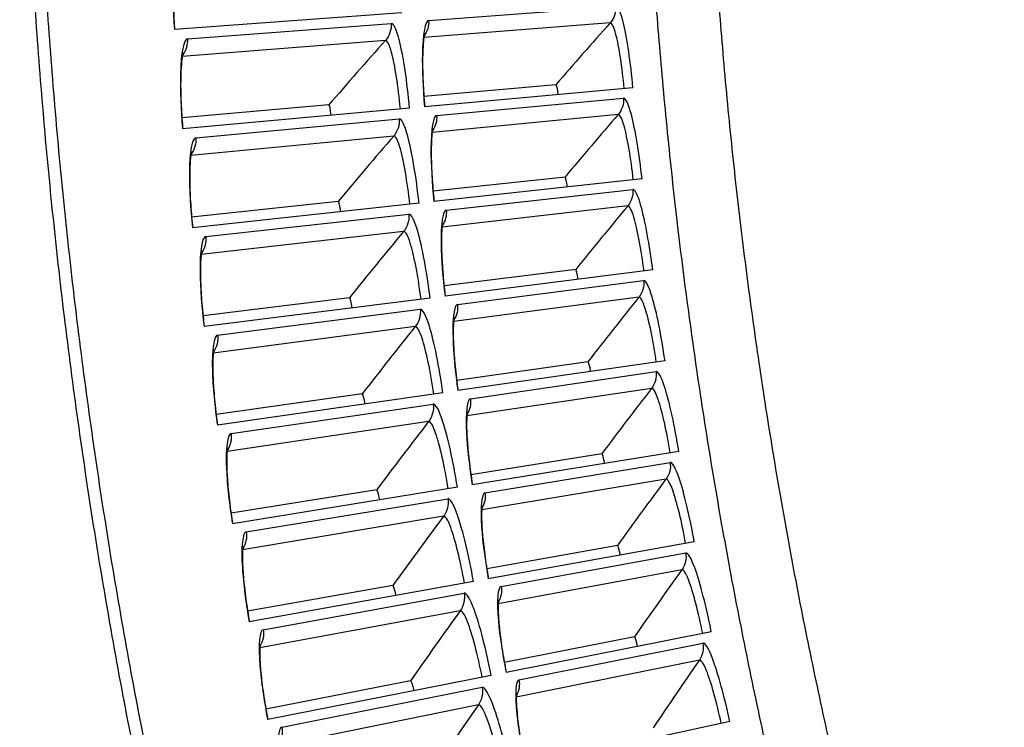
# Model space of a CAD drawing. Units: inches. Extents: x -19 to 86, y 1 to 83.
# Drawn here: x -7 to -5, y 34 to 36 of the extents above; entities that cross this region are included whole.
import ezdxf

# ---------------------------------------------------------------- set-up
doc = ezdxf.new("R2010")
doc.units = ezdxf.units.IN
doc.header["$LTSCALE"] = 4
doc.header["$MEASUREMENT"] = 0
doc.layers.add('Visible (ANSI)', color=7, linetype='Continuous')
doc.layers.add('Visible Narrow (ANSI)', color=7, linetype='Continuous')

msp = doc.modelspace()

# ---------------------------------------------------------------- linework, layer by layer
at = {"layer": 'Visible (ANSI)'}
for p, q in [((-5.82588, 35.9375), (-6.32334, 35.90096)), ((-5.4883, 35.78021), (-5.77735, 35.75446)), ((-5.4883, 35.78021), (-5.77735, 35.75446)), ((-5.31981, 35.77354), (-5.77595, 35.73204)), ((-5.98545, 35.73591), (-6.3069, 35.70727)), ((-5.98545, 35.73591), (-6.3069, 35.70727)), ((-5.80875, 35.72905), (-6.30549, 35.68385)), ((-5.46847, 35.57768), (-5.75703, 35.54688)), ((-5.46847, 35.57768), (-5.75703, 35.54689)), ((-5.29989, 35.57395), (-5.75523, 35.52449)), ((-5.96477, 35.52472), (-6.28568, 35.49047)), ((-5.96477, 35.52472), (-6.28568, 35.49047)), ((-5.78798, 35.52094), (-6.28386, 35.46708)), ((-5.44511, 35.37552), (-5.73309, 35.3397)), ((-5.44511, 35.37552), (-5.73309, 35.3397)), ((-5.2765, 35.37473), (-5.73091, 35.31734)), ((-5.94042, 35.31391), (-6.26068, 35.27408)), ((-5.94042, 35.31391), (-6.26068, 35.27408)), ((-5.76358, 35.31322), (-6.25845, 35.25072)), ((-5.41824, 35.1738), (-5.70554, 35.13296)), ((-5.41824, 35.1738), (-5.70554, 35.13296)), ((-5.24963, 35.17595), (-5.70297, 35.11065)), ((-5.73557, 35.10595), (-6.22927, 35.03484)), ((-5.91239, 35.10357), (-6.23191, 35.05815)), ((-5.91239, 35.10356), (-6.23191, 35.05815)), ((-5.2193, 34.97767), (-5.67144, 34.90447)), ((-5.38785, 34.97258), (-5.6744, 34.92674)), ((-5.38785, 34.97258), (-5.6744, 34.92674)), ((-5.8807, 34.89374), (-6.19938, 34.84276)), ((-5.8807, 34.89374), (-6.19938, 34.84276)), ((-5.70395, 34.89921), (-6.19633, 34.8195)), ((-5.35395, 34.77192), (-5.63966, 34.72109)), ((-5.35395, 34.77192), (-5.63966, 34.72109)), ((-5.18552, 34.77995), (-5.63631, 34.69888)), ((-5.84536, 34.6845), (-6.16309, 34.62797)), ((-5.84536, 34.6845), (-6.16309, 34.62797)), ((-5.66873, 34.69305), (-6.15965, 34.60476)), ((-5.31656, 34.57188), (-5.60134, 34.51608)), ((-5.31656, 34.57188), (-5.60134, 34.51608)), ((-5.1483, 34.58284), (-5.59761, 34.49393)), ((-5.62991, 34.48753), (-6.11922, 34.3907)), ((-5.80637, 34.4759), (-6.12307, 34.41385)), ((-5.80637, 34.4759), (-6.12307, 34.41385)), ((-5.10765, 34.38642), (-5.55533, 34.28968))]:
    msp.add_line(p, q, dxfattribs=at)
at = {"layer": 'Visible (ANSI)', "flags": 128}
for points in [[(-6.65817, 36.79929, 0.0045126), (-6.65579, 36.56836, 0.0045126), (-6.64923, 36.33751, 0.0045126), (-6.63851, 36.10681, 0.0045126), (-6.62363, 35.87635, 0.0045126), (-6.60459, 35.64619, 0.0045126), (-6.5814, 35.41642, 0.0045126), (-6.55407, 35.1871, 0.0045126), (-6.5226, 34.95831, 0.0045126), (-6.48701, 34.73012, 0.0045126), (-6.4473, 34.50262, 0.0045126), (-6.4035, 34.27587, 0.0045126), (-6.35561, 34.04995, 0.0045126), (-6.30365, 33.82492, 0.0045126), (-6.24763, 33.60088, 0.0045126), (-6.18758, 33.37788, 0.0045126), (-6.12352, 33.156, 0.0045126), (-6.05546, 32.93531, 0.0045126), (-5.98343, 32.71589, 0.0045126), (-5.90745, 32.4978, 0.0045126), (-5.82755, 32.28112, 0.0045126), (-5.74375, 32.06592, 0.0045126), (-5.65608, 31.85226, 0.0045126)], [(-6.63152, 36.79932, 0.0045126), (-6.62914, 36.56887, 0.0045126), (-6.6226, 36.33851, 0.0045126), (-6.6119, 36.10829, 0.0045126), (-6.59705, 35.87831, 0.0045126), (-6.57805, 35.64863, 0.0045126), (-6.55491, 35.41933, 0.0045126), (-6.52763, 35.19049, 0.0045126), (-6.49623, 34.96218, 0.0045126), (-6.46071, 34.73447, 0.0045126), (-6.42109, 34.50744, 0.0045126), (-6.37737, 34.28116, 0.0045126), (-6.32958, 34.05571, 0.0045126), (-6.27773, 33.83116, 0.0045126), (-6.22183, 33.60758, 0.0045126), (-6.16191, 33.38504, 0.0045126), (-6.09798, 33.16362, 0.0045126), (-6.03006, 32.94339, 0.0045126), (-5.95818, 32.72443, 0.0045126), (-5.88236, 32.5068, 0.0045126), (-5.80263, 32.29057, 0.0045126), (-5.719, 32.07581, 0.0045126), (-5.63151, 31.8626, 0.0045126)]]:
    msp.add_lwpolyline(points, format="xyb", dxfattribs=at)
at = {"layer": 'Visible (ANSI)'}
for points, knots in [([(-6.31945, 36.06725), (-6.31945, 36.06725), (-6.31952, 36.06705), (-6.3199, 36.06579), (-6.32037, 36.06396), (-6.32155, 36.05801), (-6.32231, 36.05317), (-6.32388, 36.03975), (-6.32465, 36.03029), (-6.32579, 36.0071), (-6.32608, 35.99259), (-6.32588, 35.96048), (-6.32532, 35.94231), (-6.32391, 35.91639), (-6.32341, 35.90868), (-6.32285, 35.901)], [0.08813123, 0.08813123, 0.08813123, 0.08813123, 0.11096894, 0.11096894, 0.16440919, 0.16440919, 0.24066156, 0.24066156, 0.34344275, 0.34344275, 0.46701621, 0.46701621, 0.60190305, 0.60190305, 0.6581717, 0.6581717, 0.6581717, 0.6581717]), ([(-5.77556, 35.89195), (-5.77556, 35.89195), (-5.7756, 35.89182), (-5.77585, 35.89092), (-5.77622, 35.88939), (-5.77715, 35.88425), (-5.77775, 35.87998), (-5.77896, 35.86796), (-5.77952, 35.85937), (-5.78024, 35.83805), (-5.78031, 35.82455), (-5.77968, 35.79443), (-5.77891, 35.77724), (-5.7771, 35.75067), (-5.77636, 35.74135), (-5.77552, 35.73208)], [0.09021605, 0.09021605, 0.09021605, 0.09021605, 0.10839212, 0.10839212, 0.15977598, 0.15977598, 0.23357956, 0.23357956, 0.33435104, 0.33435104, 0.45694293, 0.45694293, 0.59162009, 0.59162009, 0.6626986, 0.6626986, 0.6626986, 0.6626986]), ([(-6.3045, 35.85018), (-6.3045, 35.85018), (-6.30457, 35.84998), (-6.30492, 35.84871), (-6.30536, 35.84688), (-6.30644, 35.84091), (-6.30712, 35.83605), (-6.30845, 35.82261), (-6.30905, 35.81314), (-6.30979, 35.78993), (-6.30983, 35.77542), (-6.30907, 35.74331), (-6.30819, 35.72515), (-6.30633, 35.69926), (-6.3057, 35.69157), (-6.305, 35.68389)], [0.08813123, 0.08813123, 0.08813123, 0.08813123, 0.11096894, 0.11096894, 0.16440919, 0.16440919, 0.24066156, 0.24066156, 0.34344275, 0.34344275, 0.46701621, 0.46701621, 0.60190305, 0.60190305, 0.6581717, 0.6581717, 0.6581717, 0.6581717]), ([(-5.75763, 35.68439), (-5.75763, 35.68439), (-5.75767, 35.68426), (-5.7579, 35.68336), (-5.75825, 35.68182), (-5.75909, 35.67667), (-5.75962, 35.67238), (-5.76062, 35.66035), (-5.76103, 35.65175), (-5.76138, 35.63041), (-5.76121, 35.61692), (-5.76006, 35.58681), (-5.75898, 35.56964), (-5.75672, 35.54311), (-5.75581, 35.5338), (-5.75481, 35.52454)], [0.09021605, 0.09021605, 0.09021605, 0.09021605, 0.10839212, 0.10839212, 0.15977598, 0.15977598, 0.23357956, 0.23357956, 0.33435104, 0.33435104, 0.45694293, 0.45694293, 0.59162009, 0.59162009, 0.6626986, 0.6626986, 0.6626986, 0.6626986]), ([(-6.28577, 35.63341), (-6.28577, 35.63341), (-6.28584, 35.6332), (-6.28617, 35.63193), (-6.28657, 35.63009), (-6.28755, 35.6241), (-6.28814, 35.61923), (-6.28924, 35.60577), (-6.28967, 35.59629), (-6.29001, 35.57307), (-6.28979, 35.55856), (-6.28848, 35.52647), (-6.28728, 35.50833), (-6.28496, 35.48247), (-6.2842, 35.47479), (-6.28337, 35.46713)], [0.08813123, 0.08813123, 0.08813123, 0.08813123, 0.11096894, 0.11096894, 0.16440919, 0.16440919, 0.24066156, 0.24066156, 0.34344275, 0.34344275, 0.46701621, 0.46701621, 0.60190305, 0.60190305, 0.6581717, 0.6581717, 0.6581717, 0.6581717]), ([(-5.73609, 35.47717), (-5.73609, 35.47717), (-5.73613, 35.47704), (-5.73635, 35.47614), (-5.73666, 35.47459), (-5.73742, 35.46942), (-5.73787, 35.46514), (-5.73866, 35.45308), (-5.73892, 35.44448), (-5.7389, 35.42314), (-5.73849, 35.40965), (-5.73682, 35.37957), (-5.73544, 35.36241), (-5.73271, 35.33593), (-5.73165, 35.32664), (-5.73048, 35.3174)], [0.09021605, 0.09021605, 0.09021605, 0.09021605, 0.10839212, 0.10839212, 0.15977598, 0.15977598, 0.23357956, 0.23357956, 0.33435104, 0.33435104, 0.45694293, 0.45694293, 0.59162009, 0.59162009, 0.6626986, 0.6626986, 0.6626986, 0.6626986]), ([(-6.26326, 35.41699), (-6.26326, 35.41699), (-6.26332, 35.41678), (-6.26363, 35.4155), (-6.264, 35.41366), (-6.26488, 35.40765), (-6.26538, 35.40278), (-6.26625, 35.38929), (-6.26652, 35.37981), (-6.26645, 35.35658), (-6.26598, 35.34208), (-6.2641, 35.31002), (-6.26259, 35.29191), (-6.25982, 35.26609), (-6.25893, 35.25843), (-6.25796, 35.25078)], [0.08813123, 0.08813123, 0.08813123, 0.08813123, 0.11096894, 0.11096894, 0.16440919, 0.16440919, 0.24066156, 0.24066156, 0.34344275, 0.34344275, 0.46701621, 0.46701621, 0.60190305, 0.60190305, 0.6581717, 0.6581717, 0.6581717, 0.6581717]), ([(-5.71094, 35.27036), (-5.71094, 35.27036), (-5.71098, 35.27023), (-5.71118, 35.26932), (-5.71147, 35.26778), (-5.71213, 35.26259), (-5.71251, 35.2583), (-5.71309, 35.24623), (-5.7132, 35.23762), (-5.7128, 35.21629), (-5.71216, 35.20281), (-5.70996, 35.17276), (-5.70829, 35.15563), (-5.7051, 35.1292), (-5.70387, 35.11993), (-5.70255, 35.11071)], [0.09021605, 0.09021605, 0.09021605, 0.09021605, 0.10839212, 0.10839212, 0.15977598, 0.15977598, 0.23357956, 0.23357956, 0.33435104, 0.33435104, 0.45694293, 0.45694293, 0.59162009, 0.59162009, 0.6626986, 0.6626986, 0.6626986, 0.6626986]), ([(-6.23698, 35.201), (-6.23698, 35.201), (-6.23704, 35.20079), (-6.23733, 35.1995), (-6.23767, 35.19765), (-6.23844, 35.19163), (-6.23886, 35.18675), (-6.23949, 35.17325), (-6.23959, 35.16377), (-6.23911, 35.14055), (-6.23839, 35.12606), (-6.23596, 35.09403), (-6.23413, 35.07595), (-6.23091, 35.05019), (-6.22988, 35.04253), (-6.22879, 35.03491)], [0.08813123, 0.08813123, 0.08813123, 0.08813123, 0.11096894, 0.11096894, 0.16440919, 0.16440919, 0.24066156, 0.24066156, 0.34344275, 0.34344275, 0.46701621, 0.46701621, 0.60190305, 0.60190305, 0.6581717, 0.6581717, 0.6581717, 0.6581717]), ([(-5.68219, 35.06402), (-5.68219, 35.06402), (-5.68222, 35.06389), (-5.68241, 35.06298), (-5.68267, 35.06143), (-5.68325, 35.05623), (-5.68355, 35.05193), (-5.68392, 35.03986), (-5.68387, 35.03125), (-5.68311, 35.00993), (-5.68223, 34.99646), (-5.67951, 34.96645), (-5.67754, 34.94936), (-5.67389, 34.92298), (-5.6725, 34.91374), (-5.67101, 34.90454)], [0.09021605, 0.09021605, 0.09021605, 0.09021605, 0.10839212, 0.10839212, 0.15977598, 0.15977598, 0.23357956, 0.23357956, 0.33435104, 0.33435104, 0.45694293, 0.45694293, 0.59162009, 0.59162009, 0.6626986, 0.6626986, 0.6626986, 0.6626986]), ([(-6.20694, 34.9855), (-6.20694, 34.9855), (-6.207, 34.98528), (-6.20726, 34.984), (-6.20757, 34.98214), (-6.20823, 34.97611), (-6.20857, 34.97122), (-6.20896, 34.95771), (-6.2089, 34.94822), (-6.20802, 34.92502), (-6.20704, 34.91054), (-6.20405, 34.87857), (-6.20191, 34.86051), (-6.19824, 34.83481), (-6.19708, 34.82718), (-6.19585, 34.81958)], [0.08813123, 0.08813123, 0.08813123, 0.08813123, 0.11096894, 0.11096894, 0.16440919, 0.16440919, 0.24066156, 0.24066156, 0.34344275, 0.34344275, 0.46701621, 0.46701621, 0.60190305, 0.60190305, 0.6581717, 0.6581717, 0.6581717, 0.6581717]), ([(-5.64985, 34.85822), (-5.64985, 34.85822), (-5.64988, 34.85809), (-5.65005, 34.85717), (-5.65028, 34.85561), (-5.65076, 34.85041), (-5.65099, 34.8461), (-5.65115, 34.83402), (-5.65096, 34.82542), (-5.64982, 34.80411), (-5.64871, 34.79066), (-5.64547, 34.76071), (-5.6432, 34.74365), (-5.63909, 34.71734), (-5.63754, 34.70812), (-5.63589, 34.69895)], [0.09021605, 0.09021605, 0.09021605, 0.09021605, 0.10839212, 0.10839212, 0.15977598, 0.15977598, 0.23357956, 0.23357956, 0.33435104, 0.33435104, 0.45694293, 0.45694293, 0.59162009, 0.59162009, 0.6626986, 0.6626986, 0.6626986, 0.6626986]), ([(-6.17315, 34.77055), (-6.17315, 34.77055), (-6.1732, 34.77034), (-6.17344, 34.76905), (-6.17372, 34.76719), (-6.17427, 34.76114), (-6.17452, 34.75625), (-6.17468, 34.74274), (-6.17445, 34.73325), (-6.17317, 34.71006), (-6.17194, 34.69561), (-6.16839, 34.66369), (-6.16594, 34.64568), (-6.16182, 34.62004), (-6.16053, 34.61243), (-6.15916, 34.60485)], [0.08813123, 0.08813123, 0.08813123, 0.08813123, 0.11096894, 0.11096894, 0.16440919, 0.16440919, 0.24066156, 0.24066156, 0.34344275, 0.34344275, 0.46701621, 0.46701621, 0.60190305, 0.60190305, 0.6581717, 0.6581717, 0.6581717, 0.6581717]), ([(-5.61392, 34.65301), (-5.61392, 34.65301), (-5.61394, 34.65288), (-5.6141, 34.65195), (-5.61431, 34.65039), (-5.6147, 34.64518), (-5.61485, 34.64087), (-5.6148, 34.62879), (-5.61446, 34.62019), (-5.61295, 34.59891), (-5.61161, 34.58548), (-5.60784, 34.55559), (-5.60527, 34.53857), (-5.6007, 34.51234), (-5.59899, 34.50315), (-5.59718, 34.49401)], [0.09021605, 0.09021605, 0.09021605, 0.09021605, 0.10839212, 0.10839212, 0.15977598, 0.15977598, 0.23357956, 0.23357956, 0.33435104, 0.33435104, 0.45694293, 0.45694293, 0.59162009, 0.59162009, 0.6626986, 0.6626986, 0.6626986, 0.6626986]), ([(-6.13561, 34.55623), (-6.13561, 34.55623), (-6.13566, 34.55602), (-6.13588, 34.55472), (-6.13612, 34.55285), (-6.13657, 34.5468), (-6.13674, 34.5419), (-6.13666, 34.52839), (-6.13627, 34.51891), (-6.13458, 34.49575), (-6.1331, 34.48132), (-6.12899, 34.44947), (-6.12622, 34.4315), (-6.12166, 34.40594), (-6.12024, 34.39835), (-6.11874, 34.3908)], [0.08813123, 0.08813123, 0.08813123, 0.08813123, 0.11096894, 0.11096894, 0.16440919, 0.16440919, 0.24066156, 0.24066156, 0.34344275, 0.34344275, 0.46701621, 0.46701621, 0.60190305, 0.60190305, 0.6581717, 0.6581717, 0.6581717, 0.6581717]), ([(-5.57442, 34.44845), (-5.57442, 34.44845), (-5.57444, 34.44832), (-5.57458, 34.4474), (-5.57476, 34.44583), (-5.57506, 34.44062), (-5.57514, 34.43631), (-5.57488, 34.42423), (-5.57438, 34.41563), (-5.5725, 34.39438), (-5.57093, 34.38098), (-5.56664, 34.35115), (-5.56378, 34.33419), (-5.55875, 34.30804), (-5.55688, 34.29888), (-5.55491, 34.28977)], [0.09021605, 0.09021605, 0.09021605, 0.09021605, 0.10839212, 0.10839212, 0.15977598, 0.15977598, 0.23357956, 0.23357956, 0.33435104, 0.33435104, 0.45694293, 0.45694293, 0.59162009, 0.59162009, 0.6626986, 0.6626986, 0.6626986, 0.6626986])]:
    msp.add_open_spline(points, degree=3, knots=knots, dxfattribs=at)
for points in [[(-5.4883, 35.78021), (-5.4883, 35.78021), (-5.4883, 35.78021), (-5.4883, 35.78021)], [(-5.98545, 35.73591), (-5.98545, 35.73591), (-5.98545, 35.73591), (-5.98545, 35.73591)], [(-5.46847, 35.57768), (-5.46847, 35.57768), (-5.46847, 35.57768), (-5.46847, 35.57768)], [(-5.96477, 35.52472), (-5.96477, 35.52472), (-5.96477, 35.52472), (-5.96477, 35.52472)], [(-5.44511, 35.37552), (-5.44511, 35.37552), (-5.44511, 35.37552), (-5.44511, 35.37552)], [(-5.94042, 35.31391), (-5.94042, 35.31391), (-5.94042, 35.31391), (-5.94042, 35.31391)], [(-5.41824, 35.1738), (-5.41824, 35.1738), (-5.41824, 35.1738), (-5.41824, 35.1738)], [(-5.91239, 35.10357), (-5.91239, 35.10357), (-5.91239, 35.10357), (-5.91239, 35.10356)], [(-5.38785, 34.97258), (-5.38785, 34.97258), (-5.38785, 34.97258), (-5.38785, 34.97258)], [(-5.8807, 34.89374), (-5.8807, 34.89374), (-5.8807, 34.89374), (-5.8807, 34.89374)], [(-5.35395, 34.77192), (-5.35395, 34.77192), (-5.35395, 34.77192), (-5.35395, 34.77192)], [(-5.84536, 34.6845), (-5.84536, 34.6845), (-5.84536, 34.6845), (-5.84536, 34.6845)], [(-5.31656, 34.57188), (-5.31656, 34.57188), (-5.31656, 34.57188), (-5.31656, 34.57188)], [(-5.80637, 34.4759), (-5.80637, 34.4759), (-5.80637, 34.4759), (-5.80637, 34.4759)]]:
    msp.add_open_spline(points, degree=3, dxfattribs=at)
at = {"layer": 'Visible Narrow (ANSI)'}
for p, q in [((-5.76693, 35.92036), (-5.35748, 35.95117)), ((-6.29494, 35.88063), (-5.84904, 35.91418)), ((-5.36962, 35.91538), (-5.77722, 35.88348)), ((-5.86169, 35.87687), (-6.30621, 35.84207)), ((-5.7495, 35.71294), (-5.34065, 35.75089)), ((-5.35216, 35.7149), (-5.75915, 35.67589)), ((-6.27674, 35.66401), (-5.83149, 35.70533)), ((-5.84349, 35.66781), (-6.28733, 35.62527)), ((-5.72846, 35.50586), (-5.32034, 35.55093)), ((-5.33122, 35.51475), (-5.73746, 35.46865)), ((-6.25476, 35.44775), (-5.81031, 35.49683)), ((-5.82165, 35.45909), (-6.26468, 35.40882)), ((-5.70382, 35.29918), (-5.29654, 35.35136)), ((-5.30679, 35.31499), (-5.71216, 35.26182)), ((-6.22902, 35.2319), (-5.78549, 35.28872)), ((-5.79617, 35.2508), (-6.23826, 35.19281)), ((-5.67557, 35.09296), (-5.26926, 35.15223)), ((-5.27887, 35.11569), (-5.68326, 35.05546)), ((-6.19952, 35.01653), (-5.75704, 35.08108)), ((-5.76707, 35.04297), (-6.20808, 34.97728)), ((-5.64373, 34.88727), (-5.23852, 34.95361)), ((-5.24749, 34.91691), (-5.65076, 34.84963)), ((-6.16627, 34.80171), (-5.72499, 34.87396)), ((-5.73434, 34.83569), (-6.17414, 34.76232)), ((-5.60831, 34.68216), (-5.20431, 34.75556)), ((-5.21265, 34.7187), (-5.61469, 34.64441)), ((-6.12928, 34.58751), (-5.68932, 34.66744)), ((-5.69801, 34.62901), (-6.13646, 34.54798)), ((-5.56931, 34.4777), (-5.16666, 34.55813)), ((-5.17435, 34.52114), (-5.57503, 34.43984)), ((-6.08856, 34.37398), (-5.65006, 34.46157)), ((-5.65808, 34.42299), (-6.09505, 34.33433))]:
    msp.add_line(p, q, dxfattribs=at)
at = {"layer": 'Visible Narrow (ANSI)', "flags": 128}
for points in [[(-4.64037, 32.98535, -0.0043941), (-4.7269, 33.23575, -0.00849), (-4.76834, 33.36647, -0.0002983), (-4.87577, 33.72729, -0.0043941), (-4.88284, 33.75186, -0.0043941), (-4.93499, 33.946, -0.0043941), (-4.98372, 34.14103, -0.0043941), (-5.02902, 34.33688, -0.0043941), (-5.07087, 34.53351, -0.0043941), (-5.10925, 34.73083, -0.0043941), (-5.14416, 34.9288, -0.0043941), (-5.17559, 35.12736, -0.0043941), (-5.20352, 35.32643, -0.0043941), (-5.22795, 35.52597, -0.0043941), (-5.24887, 35.7259, -0.0043941), (-5.26627, 35.92617, -0.0043941), (-5.28015, 36.12672, -0.0043941), (-5.2905, 36.32748, -0.0043941), (-5.29732, 36.52839, -0.0043941), (-5.30061, 36.72939, -0.0043941), (-5.30037, 36.93041, -0.0043941)], [(-4.51147, 33.03216, -0.0043907), (-4.59689, 33.27938, -0.0084836), (-4.63779, 33.40843, -0.0002979), (-4.74384, 33.76467, -0.0043907), (-4.75081, 33.78891, -0.0043907), (-4.80229, 33.98057, -0.0043907), (-4.8504, 34.17312, -0.0043907), (-4.89512, 34.36647, -0.0043907), (-4.93644, 34.56059, -0.0043907), (-4.97434, 34.75539, -0.0043907), (-5.00881, 34.95084, -0.0043907), (-5.03985, 35.14686, -0.0043907), (-5.06744, 35.34339, -0.0043907), (-5.09158, 35.54038, -0.0043907), (-5.11225, 35.73776, -0.0043907), (-5.12945, 35.93548, -0.0043907), (-5.14318, 36.13346, -0.0043907), (-5.15342, 36.33166, -0.0043907), (-5.16019, 36.53, -0.0043907), (-5.16347, 36.72844, -0.0043907), (-5.16327, 36.9269, -0.0043907)]]:
    msp.add_lwpolyline(points, format="xyb", dxfattribs=at)
at = {"layer": 'Visible Narrow (ANSI)'}
for points, knots in [([(-6.30936, 36.09753), (-6.3175, 36.09706), (-6.32396, 36.06768), (-6.32594, 36.02031), (-6.32736, 35.98628), (-6.32647, 35.94361), (-6.32334, 35.90096)], [-3.1415927, -3.1415927, -3.1415927, -3.1415927, -2.2272043, -2.2272043, -2.2272043, -1.5707963, -1.5707963, -1.5707963, -1.5707963]), ([(-5.31981, 35.77354), (-5.32478, 35.82817), (-5.3326, 35.88195), (-5.34071, 35.9149), (-5.34654, 35.93857), (-5.35249, 35.95154), (-5.35748, 35.95117)], [1.5707963, 1.5707963, 1.5707963, 1.5707963, 2.4851847, 2.4851847, 2.4851847, 3.1415927, 3.1415927, 3.1415927, 3.1415927]), ([(-5.80875, 35.72905), (-5.81393, 35.78601), (-5.82223, 35.84207), (-5.83093, 35.87641), (-5.83718, 35.90108), (-5.84361, 35.91459), (-5.84904, 35.91418)], [1.5707963, 1.5707963, 1.5707963, 1.5707963, 2.4851847, 2.4851847, 2.4851847, 3.1415927, 3.1415927, 3.1415927, 3.1415927]), ([(-5.76693, 35.92036), (-5.77439, 35.9198), (-5.77975, 35.89159), (-5.78065, 35.84622), (-5.7813, 35.81364), (-5.77966, 35.77281), (-5.77595, 35.73204)], [-3.1415927, -3.1415927, -3.1415927, -3.1415927, -2.2272043, -2.2272043, -2.2272043, -1.5707963, -1.5707963, -1.5707963, -1.5707963]), ([(-5.33894, 35.7718), (-5.34318, 35.8184), (-5.35007, 35.86413), (-5.35707, 35.89033), (-5.36147, 35.9068), (-5.36589, 35.91567), (-5.36962, 35.91538)], [1.5707963, 1.5707963, 1.5707963, 1.5707963, 2.5352826, 2.5352826, 2.5352826, 3.1415927, 3.1415927, 3.1415927, 3.1415927]), ([(-6.29494, 35.88063), (-6.30308, 35.88001), (-6.30902, 35.85053), (-6.31017, 35.80313), (-6.31099, 35.76908), (-6.30936, 35.72644), (-6.30549, 35.68385)], [-3.1415927, -3.1415927, -3.1415927, -3.1415927, -2.2272043, -2.2272043, -2.2272043, -1.5707963, -1.5707963, -1.5707963, -1.5707963]), ([(-5.82888, 35.72722), (-5.8333, 35.77581), (-5.84062, 35.82348), (-5.84814, 35.85078), (-5.85287, 35.86795), (-5.85764, 35.87718), (-5.86169, 35.87687)], [1.5707963, 1.5707963, 1.5707963, 1.5707963, 2.5352826, 2.5352826, 2.5352826, 3.1415927, 3.1415927, 3.1415927, 3.1415927]), ([(-5.29989, 35.57395), (-5.30581, 35.62848), (-5.31457, 35.68211), (-5.32325, 35.71491), (-5.32949, 35.73848), (-5.33567, 35.75135), (-5.34065, 35.75089)], [1.5707963, 1.5707963, 1.5707963, 1.5707963, 2.4851847, 2.4851847, 2.4851847, 3.1415927, 3.1415927, 3.1415927, 3.1415927]), ([(-5.7495, 35.71294), (-5.75695, 35.71225), (-5.76182, 35.68396), (-5.76193, 35.63858), (-5.76201, 35.60599), (-5.75965, 35.5652), (-5.75523, 35.52449)], [-3.1415927, -3.1415927, -3.1415927, -3.1415927, -2.2272043, -2.2272043, -2.2272043, -1.5707963, -1.5707963, -1.5707963, -1.5707963]), ([(-5.31899, 35.57187), (-5.32404, 35.61839), (-5.33172, 35.664), (-5.33918, 35.69006), (-5.34387, 35.70646), (-5.34845, 35.71525), (-5.35216, 35.7149)], [1.5707963, 1.5707963, 1.5707963, 1.5707963, 2.5352826, 2.5352826, 2.5352826, 3.1415927, 3.1415927, 3.1415927, 3.1415927]), ([(-5.78798, 35.52094), (-5.79415, 35.57779), (-5.80343, 35.6337), (-5.81273, 35.66788), (-5.81941, 35.69244), (-5.82608, 35.70584), (-5.83149, 35.70533)], [1.5707963, 1.5707963, 1.5707963, 1.5707963, 2.4851847, 2.4851847, 2.4851847, 3.1415927, 3.1415927, 3.1415927, 3.1415927]), ([(-5.80808, 35.51875), (-5.81335, 35.56726), (-5.8215, 35.6148), (-5.82949, 35.64196), (-5.83451, 35.65904), (-5.83945, 35.66819), (-5.84349, 35.66781)], [1.5707963, 1.5707963, 1.5707963, 1.5707963, 2.5352826, 2.5352826, 2.5352826, 3.1415927, 3.1415927, 3.1415927, 3.1415927]), ([(-6.27674, 35.66401), (-6.28486, 35.66326), (-6.29029, 35.63368), (-6.29061, 35.58626), (-6.29085, 35.55221), (-6.28847, 35.50959), (-6.28386, 35.46708)], [-3.1415927, -3.1415927, -3.1415927, -3.1415927, -2.2272043, -2.2272043, -2.2272043, -1.5707963, -1.5707963, -1.5707963, -1.5707963]), ([(-5.2765, 35.37473), (-5.28337, 35.42915), (-5.29306, 35.48262), (-5.30231, 35.51527), (-5.30896, 35.53872), (-5.31536, 35.55148), (-5.32034, 35.55093)], [1.5707963, 1.5707963, 1.5707963, 1.5707963, 2.4851847, 2.4851847, 2.4851847, 3.1415927, 3.1415927, 3.1415927, 3.1415927]), ([(-5.29555, 35.37232), (-5.30141, 35.41874), (-5.30989, 35.46421), (-5.3178, 35.49014), (-5.32278, 35.50646), (-5.32751, 35.51517), (-5.33122, 35.51475)], [1.5707963, 1.5707963, 1.5707963, 1.5707963, 2.5352826, 2.5352826, 2.5352826, 3.1415927, 3.1415927, 3.1415927, 3.1415927]), ([(-5.76358, 35.31322), (-5.77075, 35.36996), (-5.781, 35.4257), (-5.79089, 35.45971), (-5.798, 35.48415), (-5.8049, 35.49742), (-5.81031, 35.49683)], [1.5707963, 1.5707963, 1.5707963, 1.5707963, 2.4851847, 2.4851847, 2.4851847, 3.1415927, 3.1415927, 3.1415927, 3.1415927]), ([(-5.72846, 35.50586), (-5.7359, 35.50504), (-5.74027, 35.47667), (-5.73959, 35.4313), (-5.7391, 35.39871), (-5.73604, 35.35796), (-5.73091, 35.31734)], [-3.1415927, -3.1415927, -3.1415927, -3.1415927, -2.2272043, -2.2272043, -2.2272043, -1.5707963, -1.5707963, -1.5707963, -1.5707963]), ([(-5.78364, 35.31068), (-5.78976, 35.35909), (-5.79873, 35.40648), (-5.8072, 35.43349), (-5.81252, 35.45049), (-5.81762, 35.45955), (-5.82165, 35.45909)], [1.5707963, 1.5707963, 1.5707963, 1.5707963, 2.5352826, 2.5352826, 2.5352826, 3.1415927, 3.1415927, 3.1415927, 3.1415927]), ([(-6.25476, 35.44775), (-6.26288, 35.44685), (-6.26778, 35.41718), (-6.26728, 35.36977), (-6.26692, 35.33571), (-6.26381, 35.29315), (-6.25845, 35.25072)], [-3.1415927, -3.1415927, -3.1415927, -3.1415927, -2.2272043, -2.2272043, -2.2272043, -1.5707963, -1.5707963, -1.5707963, -1.5707963]), ([(-5.24963, 35.17595), (-5.25745, 35.23024), (-5.26807, 35.28354), (-5.27789, 35.31602), (-5.28495, 35.33935), (-5.29157, 35.35199), (-5.29654, 35.35136)], [1.5707963, 1.5707963, 1.5707963, 1.5707963, 2.4851847, 2.4851847, 2.4851847, 3.1415927, 3.1415927, 3.1415927, 3.1415927]), ([(-5.70382, 35.29918), (-5.71124, 35.29823), (-5.71511, 35.26979), (-5.71364, 35.22443), (-5.71258, 35.19186), (-5.70881, 35.15117), (-5.70297, 35.11065)], [-3.1415927, -3.1415927, -3.1415927, -3.1415927, -2.2272043, -2.2272043, -2.2272043, -1.5707963, -1.5707963, -1.5707963, -1.5707963]), ([(-5.26864, 35.17321), (-5.27531, 35.21952), (-5.28458, 35.26483), (-5.29294, 35.29062), (-5.2982, 35.30685), (-5.30308, 35.31548), (-5.30679, 35.31499)], [1.5707963, 1.5707963, 1.5707963, 1.5707963, 2.5352826, 2.5352826, 2.5352826, 3.1415927, 3.1415927, 3.1415927, 3.1415927]), ([(-5.73557, 35.10595), (-5.74372, 35.16256), (-5.75494, 35.21811), (-5.76543, 35.25195), (-5.77296, 35.27626), (-5.78009, 35.28941), (-5.78549, 35.28872)], [1.5707963, 1.5707963, 1.5707963, 1.5707963, 2.4851847, 2.4851847, 2.4851847, 3.1415927, 3.1415927, 3.1415927, 3.1415927]), ([(-5.75558, 35.10307), (-5.76254, 35.15136), (-5.77234, 35.19859), (-5.78127, 35.22545), (-5.78689, 35.24235), (-5.79215, 35.25132), (-5.79617, 35.2508)], [1.5707963, 1.5707963, 1.5707963, 1.5707963, 2.5352826, 2.5352826, 2.5352826, 3.1415927, 3.1415927, 3.1415927, 3.1415927]), ([(-6.22902, 35.2319), (-6.23712, 35.23086), (-6.24151, 35.20111), (-6.24018, 35.15372), (-6.23922, 35.11967), (-6.23537, 35.07717), (-6.22927, 35.03484)], [-3.1415927, -3.1415927, -3.1415927, -3.1415927, -2.2272043, -2.2272043, -2.2272043, -1.5707963, -1.5707963, -1.5707963, -1.5707963]), ([(-5.2193, 34.97767), (-5.22807, 35.03181), (-5.23961, 35.08492), (-5.25, 35.11722), (-5.25746, 35.14043), (-5.26431, 35.15295), (-5.26926, 35.15223)], [1.5707963, 1.5707963, 1.5707963, 1.5707963, 2.4851847, 2.4851847, 2.4851847, 3.1415927, 3.1415927, 3.1415927, 3.1415927]), ([(-5.23826, 34.9746), (-5.24574, 35.02079), (-5.2558, 35.06593), (-5.26461, 35.09157), (-5.27015, 35.1077), (-5.27518, 35.11624), (-5.27887, 35.11569)], [1.5707963, 1.5707963, 1.5707963, 1.5707963, 2.5352826, 2.5352826, 2.5352826, 3.1415927, 3.1415927, 3.1415927, 3.1415927]), ([(-5.67557, 35.09296), (-5.68297, 35.09188), (-5.68635, 35.06337), (-5.68409, 35.01806), (-5.68246, 34.9855), (-5.67798, 34.94489), (-5.67144, 34.90447)], [-3.1415927, -3.1415927, -3.1415927, -3.1415927, -2.2272043, -2.2272043, -2.2272043, -1.5707963, -1.5707963, -1.5707963, -1.5707963]), ([(-5.70395, 34.89921), (-5.71309, 34.95567), (-5.72527, 35.01101), (-5.73635, 35.04466), (-5.7443, 35.06883), (-5.75166, 35.08186), (-5.75704, 35.08108)], [1.5707963, 1.5707963, 1.5707963, 1.5707963, 2.4851847, 2.4851847, 2.4851847, 3.1415927, 3.1415927, 3.1415927, 3.1415927]), ([(-5.72391, 34.89598), (-5.73171, 34.94414), (-5.74233, 34.99119), (-5.75173, 35.01789), (-5.75764, 35.03469), (-5.76305, 35.04357), (-5.76707, 35.04297)], [1.5707963, 1.5707963, 1.5707963, 1.5707963, 2.5352826, 2.5352826, 2.5352826, 3.1415927, 3.1415927, 3.1415927, 3.1415927]), ([(-6.19952, 35.01653), (-6.2076, 35.01535), (-6.21147, 34.98553), (-6.20931, 34.93817), (-6.20776, 34.90414), (-6.20317, 34.86171), (-6.19633, 34.8195)], [-3.1415927, -3.1415927, -3.1415927, -3.1415927, -2.2272043, -2.2272043, -2.2272043, -1.5707963, -1.5707963, -1.5707963, -1.5707963]), ([(-5.18552, 34.77995), (-5.19523, 34.83393), (-5.2077, 34.88682), (-5.21865, 34.91894), (-5.22652, 34.94202), (-5.23358, 34.95442), (-5.23852, 34.95361)], [1.5707963, 1.5707963, 1.5707963, 1.5707963, 2.4851847, 2.4851847, 2.4851847, 3.1415927, 3.1415927, 3.1415927, 3.1415927]), ([(-5.20443, 34.77655), (-5.21271, 34.8226), (-5.22355, 34.86756), (-5.23281, 34.89304), (-5.23863, 34.90907), (-5.24381, 34.91752), (-5.24749, 34.91691)], [1.5707963, 1.5707963, 1.5707963, 1.5707963, 2.5352826, 2.5352826, 2.5352826, 3.1415927, 3.1415927, 3.1415927, 3.1415927]), ([(-5.66873, 34.69305), (-5.67885, 34.74934), (-5.692, 34.80446), (-5.70366, 34.83791), (-5.71203, 34.86194), (-5.71962, 34.87484), (-5.72499, 34.87396)], [1.5707963, 1.5707963, 1.5707963, 1.5707963, 2.4851847, 2.4851847, 2.4851847, 3.1415927, 3.1415927, 3.1415927, 3.1415927]), ([(-5.64373, 34.88727), (-5.65111, 34.88606), (-5.65399, 34.8575), (-5.65094, 34.81222), (-5.64875, 34.7797), (-5.64356, 34.73917), (-5.63631, 34.69888)], [-3.1415927, -3.1415927, -3.1415927, -3.1415927, -2.2272043, -2.2272043, -2.2272043, -1.5707963, -1.5707963, -1.5707963, -1.5707963]), ([(-5.68863, 34.68947), (-5.69726, 34.73749), (-5.7087, 34.78434), (-5.71857, 34.81088), (-5.72477, 34.82757), (-5.73034, 34.83636), (-5.73434, 34.83569)], [1.5707963, 1.5707963, 1.5707963, 1.5707963, 2.5352826, 2.5352826, 2.5352826, 3.1415927, 3.1415927, 3.1415927, 3.1415927]), ([(-6.16627, 34.80171), (-6.17432, 34.80039), (-6.17767, 34.77051), (-6.17469, 34.72319), (-6.17255, 34.68919), (-6.16721, 34.64685), (-6.15965, 34.60476)], [-3.1415927, -3.1415927, -3.1415927, -3.1415927, -2.2272043, -2.2272043, -2.2272043, -1.5707963, -1.5707963, -1.5707963, -1.5707963]), ([(-5.1483, 34.58284), (-5.15895, 34.63665), (-5.17234, 34.68932), (-5.18385, 34.72124), (-5.19211, 34.74417), (-5.19939, 34.75645), (-5.20431, 34.75556)], [1.5707963, 1.5707963, 1.5707963, 1.5707963, 2.4851847, 2.4851847, 2.4851847, 3.1415927, 3.1415927, 3.1415927, 3.1415927]), ([(-5.16714, 34.57911), (-5.17622, 34.62501), (-5.18785, 34.66978), (-5.19755, 34.6951), (-5.20365, 34.71102), (-5.20897, 34.71938), (-5.21265, 34.7187)], [1.5707963, 1.5707963, 1.5707963, 1.5707963, 2.5352826, 2.5352826, 2.5352826, 3.1415927, 3.1415927, 3.1415927, 3.1415927]), ([(-5.60831, 34.68216), (-5.61567, 34.68082), (-5.61805, 34.65221), (-5.61421, 34.607), (-5.61145, 34.57452), (-5.60555, 34.53409), (-5.59761, 34.49393)], [-3.1415927, -3.1415927, -3.1415927, -3.1415927, -2.2272043, -2.2272043, -2.2272043, -1.5707963, -1.5707963, -1.5707963, -1.5707963]), ([(-5.62991, 34.48753), (-5.64102, 34.54364), (-5.65513, 34.59853), (-5.66737, 34.63177), (-5.67616, 34.65565), (-5.68397, 34.66841), (-5.68932, 34.66744)], [1.5707963, 1.5707963, 1.5707963, 1.5707963, 2.4851847, 2.4851847, 2.4851847, 3.1415927, 3.1415927, 3.1415927, 3.1415927]), ([(-5.64975, 34.48361), (-5.65922, 34.53147), (-5.67148, 34.57812), (-5.6818, 34.60448), (-5.6883, 34.62106), (-5.69401, 34.62975), (-5.69801, 34.62901)], [1.5707963, 1.5707963, 1.5707963, 1.5707963, 2.5352826, 2.5352826, 2.5352826, 3.1415927, 3.1415927, 3.1415927, 3.1415927]), ([(-6.12928, 34.58751), (-6.13731, 34.58605), (-6.14014, 34.55611), (-6.13633, 34.50884), (-6.1336, 34.47489), (-6.12752, 34.43265), (-6.11922, 34.3907)], [-3.1415927, -3.1415927, -3.1415927, -3.1415927, -2.2272043, -2.2272043, -2.2272043, -1.5707963, -1.5707963, -1.5707963, -1.5707963]), ([(-5.10765, 34.38642), (-5.11923, 34.44003), (-5.13354, 34.49246), (-5.1456, 34.52417), (-5.15427, 34.54696), (-5.16176, 34.55911), (-5.16666, 34.55813)], [1.5707963, 1.5707963, 1.5707963, 1.5707963, 2.4851847, 2.4851847, 2.4851847, 3.1415927, 3.1415927, 3.1415927, 3.1415927]), ([(-5.12642, 34.38236), (-5.1363, 34.4281), (-5.14871, 34.47265), (-5.15884, 34.49779), (-5.16522, 34.51361), (-5.17069, 34.52188), (-5.17435, 34.52114)], [1.5707963, 1.5707963, 1.5707963, 1.5707963, 2.5352826, 2.5352826, 2.5352826, 3.1415927, 3.1415927, 3.1415927, 3.1415927]), ([(-5.58753, 34.28273), (-5.5996, 34.33863), (-5.61467, 34.39326), (-5.62749, 34.42628), (-5.6367, 34.45001), (-5.64472, 34.46263), (-5.65006, 34.46157)], [1.5707963, 1.5707963, 1.5707963, 1.5707963, 2.4851847, 2.4851847, 2.4851847, 3.1415927, 3.1415927, 3.1415927, 3.1415927]), ([(-5.56931, 34.4777), (-5.57665, 34.47623), (-5.57854, 34.44759), (-5.57391, 34.40245), (-5.57058, 34.37002), (-5.56398, 34.3297), (-5.55533, 34.28968)], [-3.1415927, -3.1415927, -3.1415927, -3.1415927, -2.2272043, -2.2272043, -2.2272043, -1.5707963, -1.5707963, -1.5707963, -1.5707963]), ([(-5.60729, 34.27846), (-5.61759, 34.32614), (-5.63066, 34.37257), (-5.64145, 34.39875), (-5.64823, 34.41521), (-5.6541, 34.4238), (-5.65808, 34.42299)], [1.5707963, 1.5707963, 1.5707963, 1.5707963, 2.5352826, 2.5352826, 2.5352826, 3.1415927, 3.1415927, 3.1415927, 3.1415927]), ([(-6.08856, 34.37398), (-6.09656, 34.37238), (-6.09886, 34.34239), (-6.09424, 34.2952), (-6.09091, 34.26131), (-6.0841, 34.21918), (-6.07507, 34.17738)], [-3.1415927, -3.1415927, -3.1415927, -3.1415927, -2.2272043, -2.2272043, -2.2272043, -1.5707963, -1.5707963, -1.5707963, -1.5707963])]:
    msp.add_open_spline(points, degree=3, knots=knots, dxfattribs=at)
for points in [[(-5.35748, 35.95117), (-5.35651, 35.93827), (-5.361, 35.92504), (-5.36962, 35.91538)], [(-5.84904, 35.91418), (-5.84803, 35.90073), (-5.8527, 35.88694), (-5.86169, 35.87687)], [(-5.76693, 35.92036), (-5.76604, 35.90847), (-5.76961, 35.89632), (-5.7767, 35.88674)], [(-5.36962, 35.91538), (-5.40944, 35.87077), (-5.449, 35.82571), (-5.4883, 35.78021)], [(-6.29494, 35.88063), (-6.29398, 35.86787), (-6.29795, 35.85483), (-6.30576, 35.8447)], [(-5.86169, 35.87687), (-5.90322, 35.83034), (-5.94447, 35.78336), (-5.98545, 35.73591)], [(-5.48357, 35.75864), (-5.48461, 35.77006), (-5.48685, 35.78034), (-5.4883, 35.78021)], [(-5.48357, 35.75864), (-5.48461, 35.77006), (-5.48685, 35.78034), (-5.4883, 35.78021)], [(-5.98039, 35.71343), (-5.98148, 35.72534), (-5.98388, 35.73605), (-5.98545, 35.73591)], [(-5.98039, 35.71343), (-5.98148, 35.72534), (-5.98387, 35.73605), (-5.98545, 35.73591)], [(-5.34065, 35.75089), (-5.33946, 35.73801), (-5.34371, 35.72471), (-5.35216, 35.7149)], [(-5.7495, 35.71294), (-5.7484, 35.70107), (-5.75177, 35.68886), (-5.75869, 35.67916)], [(-5.35216, 35.7149), (-5.3912, 35.6696), (-5.42997, 35.62386), (-5.46847, 35.57768)], [(-5.83149, 35.70533), (-5.83025, 35.6919), (-5.83468, 35.67803), (-5.84349, 35.66781)], [(-5.84349, 35.66781), (-5.8842, 35.62057), (-5.92463, 35.57287), (-5.96477, 35.52472)], [(-6.27674, 35.66401), (-6.27556, 35.65128), (-6.2793, 35.63816), (-6.28693, 35.6279)], [(-5.46336, 35.55619), (-5.4646, 35.5676), (-5.46702, 35.57783), (-5.46847, 35.57768)], [(-5.46336, 35.55619), (-5.4646, 35.5676), (-5.46702, 35.57783), (-5.46847, 35.57768)], [(-5.32034, 35.55093), (-5.31892, 35.53807), (-5.32294, 35.5247), (-5.33122, 35.51475)], [(-5.95933, 35.50233), (-5.96062, 35.51422), (-5.9632, 35.52488), (-5.96477, 35.52472)], [(-5.95933, 35.50233), (-5.96062, 35.51422), (-5.9632, 35.52488), (-5.96477, 35.52472)], [(-5.33122, 35.51475), (-5.36946, 35.46877), (-5.40743, 35.42236), (-5.44511, 35.37552)], [(-5.81031, 35.49683), (-5.80883, 35.48342), (-5.81302, 35.46947), (-5.82165, 35.45909)], [(-5.72846, 35.50586), (-5.72716, 35.49402), (-5.73031, 35.48175), (-5.73706, 35.47192)], [(-5.82165, 35.45909), (-5.86153, 35.41115), (-5.90112, 35.36276), (-5.94042, 35.31391)], [(-6.25476, 35.44775), (-6.25336, 35.43504), (-6.25687, 35.42186), (-6.26433, 35.41146)], [(-5.43963, 35.35413), (-5.44107, 35.36551), (-5.44367, 35.3757), (-5.44511, 35.37552)], [(-5.43963, 35.35413), (-5.44107, 35.36551), (-5.44367, 35.3757), (-5.44511, 35.37552)], [(-5.29654, 35.35136), (-5.29489, 35.33853), (-5.29868, 35.32509), (-5.30679, 35.31499)], [(-5.93458, 35.29162), (-5.93608, 35.30349), (-5.93885, 35.31411), (-5.94042, 35.31391)], [(-5.93458, 35.29162), (-5.93608, 35.30349), (-5.93885, 35.31411), (-5.94042, 35.31391)], [(-5.70382, 35.29918), (-5.7023, 35.28736), (-5.70524, 35.27504), (-5.71182, 35.2651)], [(-5.30679, 35.31499), (-5.34422, 35.26836), (-5.38137, 35.22129), (-5.41824, 35.1738)], [(-5.78549, 35.28872), (-5.78377, 35.27534), (-5.78772, 35.26133), (-5.79617, 35.2508)], [(-5.79617, 35.2508), (-5.83521, 35.20217), (-5.87395, 35.15309), (-5.91239, 35.10357)], [(-6.22902, 35.2319), (-6.2274, 35.21921), (-6.23068, 35.20598), (-6.23795, 35.19545)], [(-5.41238, 35.15251), (-5.41402, 35.16386), (-5.4168, 35.174), (-5.41824, 35.1738)], [(-5.41238, 35.15251), (-5.41402, 35.16386), (-5.4168, 35.174), (-5.41824, 35.1738)], [(-5.26926, 35.15223), (-5.26739, 35.13943), (-5.27095, 35.12593), (-5.27887, 35.11569)], [(-5.27887, 35.11569), (-5.31549, 35.06841), (-5.35181, 35.02071), (-5.38785, 34.97258)], [(-5.90617, 35.08138), (-5.90787, 35.09322), (-5.91083, 35.10379), (-5.91239, 35.10356)], [(-5.90617, 35.08138), (-5.90787, 35.09322), (-5.91083, 35.10379), (-5.91239, 35.10357)], [(-5.67557, 35.09296), (-5.67385, 35.08117), (-5.67657, 35.0688), (-5.68297, 35.05874)], [(-5.75704, 35.08108), (-5.7551, 35.06773), (-5.7588, 35.05365), (-5.76707, 35.04297)], [(-5.76707, 35.04297), (-5.80525, 34.99367), (-5.84313, 34.94393), (-5.8807, 34.89374)], [(-6.19952, 35.01653), (-6.19768, 35.00388), (-6.20073, 34.99059), (-6.20781, 34.97994)], [(-5.38162, 34.95139), (-5.38346, 34.96271), (-5.38641, 34.97281), (-5.38785, 34.97258)], [(-5.38162, 34.95139), (-5.38345, 34.96271), (-5.38641, 34.97281), (-5.38785, 34.97258)], [(-5.23852, 34.95361), (-5.23643, 34.94085), (-5.23974, 34.92728), (-5.24749, 34.91691)], [(-5.24749, 34.91691), (-5.28328, 34.869), (-5.31876, 34.82067), (-5.35395, 34.77192)], [(-5.87409, 34.87167), (-5.876, 34.88347), (-5.87914, 34.89399), (-5.8807, 34.89374)], [(-5.87409, 34.87167), (-5.876, 34.88347), (-5.87914, 34.89399), (-5.8807, 34.89374)], [(-5.72499, 34.87396), (-5.72281, 34.86065), (-5.72626, 34.84651), (-5.73434, 34.83569)], [(-5.64373, 34.88727), (-5.6418, 34.87551), (-5.64431, 34.86309), (-5.65054, 34.85292)], [(-5.73434, 34.83569), (-5.77166, 34.78573), (-5.80867, 34.73533), (-5.84536, 34.6845)], [(-6.16627, 34.80171), (-6.1642, 34.78909), (-6.16702, 34.77575), (-6.17392, 34.76498)], [(-5.34736, 34.75084), (-5.34939, 34.76213), (-5.35252, 34.77217), (-5.35395, 34.77192)], [(-5.34736, 34.75084), (-5.34939, 34.76213), (-5.35252, 34.77217), (-5.35395, 34.77192)], [(-5.20431, 34.75556), (-5.202, 34.74283), (-5.20508, 34.72921), (-5.21265, 34.7187)], [(-5.21265, 34.7187), (-5.24759, 34.67018), (-5.28223, 34.62123), (-5.31656, 34.57188)], [(-5.83836, 34.66254), (-5.84048, 34.67431), (-5.8438, 34.68477), (-5.84536, 34.6845)], [(-5.83836, 34.66254), (-5.84048, 34.67431), (-5.8438, 34.68477), (-5.84536, 34.6845)], [(-5.60831, 34.68216), (-5.60618, 34.67043), (-5.60847, 34.65797), (-5.61452, 34.6477)], [(-5.68932, 34.66744), (-5.68691, 34.65417), (-5.69012, 34.63997), (-5.69801, 34.62901)], [(-5.69801, 34.62901), (-5.73445, 34.57841), (-5.77057, 34.52737), (-5.80637, 34.4759)], [(-6.12928, 34.58751), (-6.12699, 34.57492), (-6.12958, 34.56153), (-6.13629, 34.55064)], [(-5.3096, 34.55092), (-5.31183, 34.56217), (-5.31514, 34.57216), (-5.31656, 34.57188)], [(-5.3096, 34.55092), (-5.31183, 34.56217), (-5.31513, 34.57216), (-5.31656, 34.57188)], [(-5.16666, 34.55813), (-5.16413, 34.54545), (-5.16697, 34.53177), (-5.17435, 34.52114)], [(-5.17435, 34.52114), (-5.20844, 34.47201), (-5.24223, 34.42247), (-5.27569, 34.37252)], [(-5.79899, 34.45407), (-5.80131, 34.46581), (-5.80482, 34.47621), (-5.80637, 34.4759)], [(-5.79899, 34.45407), (-5.80131, 34.46581), (-5.80482, 34.47621), (-5.80637, 34.4759)], [(-5.65006, 34.46157), (-5.64742, 34.44834), (-5.65038, 34.43409), (-5.65808, 34.42299)], [(-5.56931, 34.4777), (-5.56698, 34.46601), (-5.56905, 34.45351), (-5.57492, 34.44314)], [(-5.65808, 34.42299), (-5.69363, 34.37176), (-5.72886, 34.3201), (-5.76375, 34.26802)], [(-6.08856, 34.37398), (-6.08605, 34.36144), (-6.0884, 34.348), (-6.09492, 34.337)]]:
    msp.add_open_spline(points, degree=3, dxfattribs=at)

doc.saveas('drawing.dxf')
